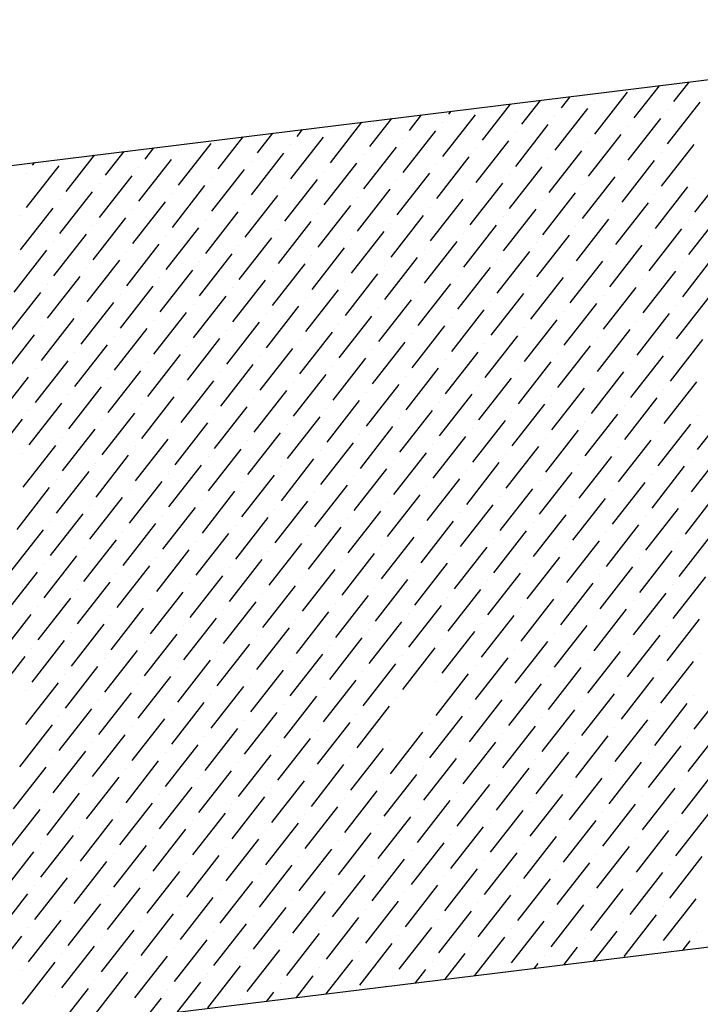
# Model space of a CAD drawing. Extents: x -1627 to 38241, y -2941 to 17108.
# Drawn here: x 16935 to 17037, y 11692 to 11840 of the extents above; entities that cross this region are included whole.
import ezdxf

# ---------------------------------------------------------------- set-up
doc = ezdxf.new("R2010")
doc.units = 0
doc.layers.get('0').update_dxf_attribs({"linetype": 'CONTINUOUS'})

# ---------------------------------------------------------------- blocks, each defined once
blk = doc.blocks.new('A$C32069')
h = blk.add_hatch()
h.set_pattern_fill('ANSI31', color=2, scale=40, style=0)
h.set_pattern_definition([(45, (727.9, 0), (-89.8026, 89.8026), [])])
edge = h.paths.add_edge_path()
edge.add_line((1892.91, 1050), (1177.91, 1050))
edge.add_line((1177.91, 0), (11477.91, 0))
edge.add_line((1177.91, 1050), (1177.91, 0))
edge.add_line((2727.91, 890), (1892.91, 1050))
edge.add_line((2727.91, 890), (4477.91, 890))
edge.add_line((4477.91, 890), (5352.91, 890))
edge.add_line((5352.91, 600), (5352.91, 890))
edge.add_line((7102.91, 600), (5352.91, 600))
edge.add_line((8852.91, 600), (7102.91, 600))
edge.add_line((8852.91, 880), (8852.91, 600))
edge.add_line((10602.91, 880), (8852.91, 880))
edge.add_line((10602.91, 980), (10602.91, 880))
edge.add_line((11477.91, 980), (10602.91, 980))
edge.add_line((11477.91, 980), (11477.91, 0))
for p, q in [((4545.32, 1159.4), (4953.35, 1159.4)), ((4809.99, 1159.01), (4810.38, 1159.4)), ((4814.48, 1154.52), (4819.36, 1159.4)), ((4820.66, 1156.21), (4823.85, 1159.4)), ((4826.83, 1157.89), (4828.34, 1159.4)), ((4831.32, 1153.4), (4836.93, 1159.01)), ((4837.5, 1155.09), (4841.81, 1159.4)), ((4843.67, 1156.77), (4846.3, 1159.4)), ((4849.84, 1158.45), (4850.79, 1159.4)), ((4854.33, 1153.96), (4859.77, 1159.4)), ((4854.89, 1159.01), (4854.89, 1159.01)), ((4860.51, 1155.65), (4864.26, 1159.4)), ((4866.68, 1157.33), (4868.75, 1159.4)), ((4872.86, 1159.01), (4873.24, 1159.4)), ((4877.35, 1154.52), (4882.22, 1159.4)), ((4883.52, 1156.21), (4886.71, 1159.4)), ((4889.69, 1157.89), (4891.2, 1159.4)), ((4894.18, 1153.4), (4899.8, 1159.01)), ((4900.36, 1155.09), (4904.68, 1159.4)), ((4906.53, 1156.77), (4909.17, 1159.4)), ((4808.31, 1152.84), (4813.92, 1158.45)), ((4808.87, 1157.89), (4808.87, 1157.89)), ((4825.15, 1151.72), (4830.76, 1157.33)), ((4831.88, 1158.45), (4831.88, 1158.45)), ((4848.16, 1152.28), (4853.77, 1157.89)), ((4848.72, 1157.33), (4848.72, 1157.33)), ((4871.17, 1152.84), (4876.78, 1158.45)), ((4871.73, 1157.89), (4871.73, 1157.89)), ((4888.01, 1151.72), (4893.62, 1157.33)), ((4894.74, 1158.45), (4894.74, 1158.45)), ((4818.97, 1150.03), (4824.59, 1155.65)), ((4825.71, 1156.77), (4825.71, 1156.77)), ((4841.99, 1150.6), (4847.6, 1156.21)), ((4842.55, 1155.65), (4842.55, 1155.65)), ((4865, 1151.16), (4870.61, 1156.77)), ((4865.56, 1156.21), (4865.56, 1156.21)), ((4881.84, 1150.03), (4887.45, 1155.65)), ((4888.57, 1156.77), (4888.57, 1156.77)), ((4904.85, 1150.6), (4910.46, 1156.21)), ((4905.41, 1155.65), (4905.41, 1155.65)), ((4819.54, 1155.09), (4819.54, 1155.09)), ((4835.81, 1148.91), (4841.42, 1154.52)), ((4858.82, 1149.47), (4864.44, 1155.09)), ((4859.38, 1154.52), (4859.38, 1154.52)), ((4882.4, 1155.09), (4882.4, 1155.09)), ((4898.67, 1148.91), (4904.29, 1154.52)), ((4812.8, 1148.35), (4818.41, 1153.96)), ((4813.36, 1153.4), (4813.36, 1153.4)), ((4829.64, 1147.23), (4835.25, 1152.84)), ((4836.37, 1153.96), (4836.37, 1153.96)), ((4852.65, 1147.79), (4858.26, 1153.4)), ((4853.21, 1152.84), (4853.21, 1152.84)), ((4875.66, 1148.35), (4881.27, 1153.96)), ((4876.22, 1153.4), (4876.22, 1153.4)), ((4892.5, 1147.23), (4898.11, 1152.84)), ((4899.23, 1153.96), (4899.23, 1153.96)), ((4806.63, 1146.67), (4812.24, 1152.28)), ((4807.19, 1151.72), (4807.19, 1151.72)), ((4830.2, 1152.28), (4830.2, 1152.28)), ((4846.48, 1146.11), (4852.09, 1151.72)), ((4869.49, 1146.67), (4875.1, 1152.28)), ((4870.05, 1151.72), (4870.05, 1151.72)), ((4893.06, 1152.28), (4893.06, 1152.28)), ((4823.46, 1145.54), (4829.08, 1151.16)), ((4824.03, 1150.6), (4824.03, 1150.6)), ((4840.3, 1144.42), (4845.91, 1150.03)), ((4847.04, 1151.16), (4847.04, 1151.16)), ((4863.31, 1144.98), (4868.93, 1150.6)), ((4863.88, 1150.03), (4863.88, 1150.03)), ((4886.33, 1145.54), (4891.94, 1151.16)), ((4886.89, 1150.6), (4886.89, 1150.6)), ((4903.16, 1144.42), (4908.78, 1150.03)), ((4817.29, 1143.86), (4822.9, 1149.47)), ((4817.85, 1148.91), (4817.85, 1148.91)), ((4834.13, 1142.74), (4839.74, 1148.35)), ((4840.86, 1149.47), (4840.86, 1149.47)), ((4857.14, 1143.3), (4862.75, 1148.91)), ((4857.7, 1148.35), (4857.7, 1148.35)), ((4880.15, 1143.86), (4885.76, 1149.47)), ((4880.71, 1148.91), (4880.71, 1148.91)), ((4896.99, 1142.74), (4902.6, 1148.35)), ((4903.72, 1149.47), (4903.72, 1149.47)), ((4811.12, 1142.18), (4816.73, 1147.79)), ((4811.68, 1147.23), (4811.68, 1147.23)), ((4834.69, 1147.79), (4834.69, 1147.79)), ((4850.97, 1141.62), (4856.58, 1147.23)), ((4873.98, 1142.18), (4879.59, 1147.79)), ((4874.54, 1147.23), (4874.54, 1147.23)), ((4897.55, 1147.79), (4897.55, 1147.79)), ((4804.94, 1140.49), (4810.55, 1146.11)), ((4827.95, 1141.05), (4833.57, 1146.67)), ((4828.52, 1146.11), (4828.52, 1146.11)), ((4844.79, 1139.93), (4850.4, 1145.54)), ((4851.53, 1146.67), (4851.53, 1146.67)), ((4867.8, 1140.49), (4873.42, 1146.11)), ((4868.37, 1145.54), (4868.37, 1145.54)), ((4890.82, 1141.05), (4896.43, 1146.67)), ((4891.38, 1146.11), (4891.38, 1146.11)), ((4907.65, 1139.93), (4913.27, 1145.54)), ((4821.78, 1139.37), (4827.39, 1144.98)), ((4822.34, 1144.42), (4822.34, 1144.42)), ((4838.62, 1138.25), (4844.23, 1143.86)), ((4845.35, 1144.98), (4845.35, 1144.98)), ((4861.63, 1138.81), (4867.24, 1144.42)), ((4862.19, 1143.86), (4862.19, 1143.86)), ((4884.64, 1139.37), (4890.25, 1144.98)), ((4885.2, 1144.42), (4885.2, 1144.42)), ((4901.48, 1138.25), (4907.09, 1143.86)), ((4908.22, 1144.98), (4908.22, 1144.98)), ((4815.61, 1137.69), (4821.22, 1143.3)), ((4816.17, 1142.74), (4816.17, 1142.74)), ((4839.18, 1143.3), (4839.18, 1143.3)), ((4855.46, 1137.12), (4861.07, 1142.74)), ((4878.47, 1137.69), (4884.08, 1143.3)), ((4879.03, 1142.74), (4879.03, 1142.74)), ((4902.04, 1143.3), (4902.04, 1143.3)), ((4809.43, 1136), (4815.04, 1141.62)), ((4809.99, 1141.05), (4809.99, 1141.05)), ((4832.44, 1136.56), (4838.06, 1142.18)), ((4833.01, 1141.62), (4833.01, 1141.62)), ((4849.28, 1135.44), (4854.89, 1141.05)), ((4856.02, 1142.18), (4856.02, 1142.18)), ((4872.29, 1136), (4877.91, 1141.62)), ((4872.86, 1141.05), (4872.86, 1141.05)), ((4895.31, 1136.56), (4900.92, 1142.18)), ((4895.87, 1141.62), (4895.87, 1141.62)), ((4803.26, 1134.32), (4808.87, 1139.93)), ((4826.27, 1134.88), (4831.88, 1140.49)), ((4826.83, 1139.93), (4826.83, 1139.93)), ((4843.11, 1133.76), (4848.72, 1139.37)), ((4849.84, 1140.49), (4849.84, 1140.49)), ((4866.12, 1134.32), (4871.73, 1139.93)), ((4866.68, 1139.37), (4866.68, 1139.37)), ((4889.13, 1134.88), (4894.74, 1140.49)), ((4889.69, 1139.93), (4889.69, 1139.93)), ((4905.97, 1133.76), (4911.58, 1139.37)), ((4820.1, 1133.2), (4825.71, 1138.81)), ((4820.66, 1138.25), (4820.66, 1138.25)), ((4843.67, 1138.81), (4843.67, 1138.81)), ((4859.95, 1132.63), (4865.56, 1138.25)), ((4882.96, 1133.2), (4888.57, 1138.81)), ((4883.52, 1138.25), (4883.52, 1138.25)), ((4906.53, 1138.81), (4906.53, 1138.81)), ((4813.92, 1131.51), (4819.54, 1137.12)), ((4814.48, 1136.56), (4814.48, 1136.56)), ((4836.93, 1132.07), (4842.55, 1137.69)), ((4837.5, 1137.12), (4837.5, 1137.12)), ((4853.77, 1130.95), (4859.38, 1136.56)), ((4860.51, 1137.69), (4860.51, 1137.69)), ((4876.78, 1131.51), (4882.4, 1137.12)), ((4877.35, 1136.56), (4877.35, 1136.56)), ((4899.8, 1132.07), (4905.41, 1137.69)), ((4900.36, 1137.12), (4900.36, 1137.12)), ((4807.75, 1129.83), (4813.36, 1135.44)), ((4830.76, 1130.39), (4836.37, 1136)), ((4831.32, 1135.44), (4831.32, 1135.44)), ((4854.33, 1136), (4854.33, 1136)), ((4870.61, 1129.83), (4876.22, 1135.44)), ((4893.62, 1130.39), (4899.23, 1136)), ((4894.18, 1135.44), (4894.18, 1135.44)), ((4801.57, 1128.14), (4807.19, 1133.76)), ((4808.31, 1134.88), (4808.31, 1134.88)), ((4824.59, 1128.71), (4830.2, 1134.32)), ((4825.15, 1133.76), (4825.15, 1133.76)), ((4847.6, 1129.27), (4853.21, 1134.88)), ((4848.16, 1134.32), (4848.16, 1134.32)), ((4864.44, 1128.14), (4870.05, 1133.76)), ((4871.17, 1134.88), (4871.17, 1134.88)), ((4887.45, 1128.71), (4893.06, 1134.32)), ((4888.01, 1133.76), (4888.01, 1133.76)), ((4818.41, 1127.02), (4824.03, 1132.63)), ((4818.97, 1132.07), (4818.97, 1132.07)), ((4841.42, 1127.58), (4847.04, 1133.2)), ((4841.99, 1132.63), (4841.99, 1132.63)), ((4858.26, 1126.46), (4863.88, 1132.07)), ((4865, 1133.2), (4865, 1133.2)), ((4881.27, 1127.02), (4886.89, 1132.63)), ((4881.84, 1132.07), (4881.84, 1132.07)), ((4904.29, 1127.58), (4909.9, 1133.2)), ((4904.85, 1132.63), (4904.85, 1132.63)), ((4812.24, 1125.34), (4817.85, 1130.95)), ((4835.25, 1125.9), (4840.86, 1131.51)), ((4835.81, 1130.95), (4835.81, 1130.95)), ((4858.82, 1131.51), (4858.82, 1131.51)), ((4875.1, 1125.34), (4880.71, 1130.95)), ((4898.11, 1125.9), (4903.72, 1131.51)), ((4898.67, 1130.95), (4898.67, 1130.95)), ((4806.06, 1123.65), (4811.68, 1129.27)), ((4812.8, 1130.39), (4812.8, 1130.39)), ((4829.08, 1124.22), (4834.69, 1129.83)), ((4829.64, 1129.27), (4829.64, 1129.27)), ((4852.09, 1124.78), (4857.7, 1130.39)), ((4852.65, 1129.83), (4852.65, 1129.83)), ((4868.93, 1123.65), (4874.54, 1129.27)), ((4875.66, 1130.39), (4875.66, 1130.39)), ((4891.94, 1124.22), (4897.55, 1129.83)), ((4892.5, 1129.27), (4892.5, 1129.27)), ((4799.89, 1121.97), (4805.5, 1127.58)), ((4806.63, 1128.71), (4806.63, 1128.71)), ((4822.9, 1122.53), (4828.52, 1128.14)), ((4823.46, 1127.58), (4823.46, 1127.58)), ((4845.91, 1123.09), (4851.53, 1128.71)), ((4846.48, 1128.14), (4846.48, 1128.14)), ((4862.75, 1121.97), (4868.37, 1127.58)), ((4869.49, 1128.71), (4869.49, 1128.71)), ((4885.76, 1122.53), (4891.38, 1128.14)), ((4886.33, 1127.58), (4886.33, 1127.58)), ((4816.73, 1120.85), (4822.34, 1126.46)), ((4839.74, 1121.41), (4845.35, 1127.02)), ((4840.3, 1126.46), (4840.3, 1126.46)), ((4863.31, 1127.02), (4863.31, 1127.02)), ((4879.59, 1120.85), (4885.2, 1126.46)), ((4902.6, 1121.41), (4908.22, 1127.02)), ((4903.16, 1126.46), (4903.16, 1126.46)), ((4810.55, 1119.16), (4816.17, 1124.78)), ((4817.29, 1125.9), (4817.29, 1125.9)), ((4833.57, 1119.73), (4839.18, 1125.34)), ((4834.13, 1124.78), (4834.13, 1124.78)), ((4856.58, 1120.29), (4862.19, 1125.9)), ((4857.14, 1125.34), (4857.14, 1125.34)), ((4873.42, 1119.16), (4879.03, 1124.78)), ((4880.15, 1125.9), (4880.15, 1125.9)), ((4896.43, 1119.73), (4902.04, 1125.34)), ((4896.99, 1124.78), (4896.99, 1124.78)), ((4811.12, 1124.22), (4811.12, 1124.22)), ((4827.39, 1118.04), (4833.01, 1123.65)), ((4850.4, 1118.6), (4856.02, 1124.22)), ((4850.97, 1123.65), (4850.97, 1123.65)), ((4873.98, 1124.22), (4873.98, 1124.22)), ((4890.25, 1118.04), (4895.87, 1123.65)), ((4804.38, 1117.48), (4809.99, 1123.09)), ((4804.94, 1122.53), (4804.94, 1122.53)), ((4821.22, 1116.36), (4826.83, 1121.97)), ((4827.95, 1123.09), (4827.95, 1123.09)), ((4844.23, 1116.92), (4849.84, 1122.53)), ((4844.79, 1121.97), (4844.79, 1121.97)), ((4867.24, 1117.48), (4872.86, 1123.09)), ((4867.8, 1122.53), (4867.8, 1122.53)), ((4884.08, 1116.36), (4889.69, 1121.97)), ((4890.82, 1123.09), (4890.82, 1123.09)), ((4798.21, 1115.8), (4803.82, 1121.41)), ((4815.04, 1114.67), (4820.66, 1120.29)), ((4821.78, 1121.41), (4821.78, 1121.41)), ((4838.06, 1115.24), (4843.67, 1120.85)), ((4838.62, 1120.29), (4838.62, 1120.29)), ((4861.07, 1115.8), (4866.68, 1121.41)), ((4861.63, 1120.85), (4861.63, 1120.85)), ((4877.91, 1114.67), (4883.52, 1120.29)), ((4884.64, 1121.41), (4884.64, 1121.41)), ((4900.92, 1115.24), (4906.53, 1120.85)), ((4901.48, 1120.29), (4901.48, 1120.29)), ((4815.61, 1119.73), (4815.61, 1119.73)), ((4831.88, 1113.55), (4837.5, 1119.16)), ((4854.89, 1114.11), (4860.51, 1119.73)), ((4855.46, 1119.16), (4855.46, 1119.16)), ((4878.47, 1119.73), (4878.47, 1119.73)), ((4894.74, 1113.55), (4900.36, 1119.16)), ((4808.87, 1112.99), (4814.48, 1118.6)), ((4809.43, 1118.04), (4809.43, 1118.04)), ((4825.71, 1111.87), (4831.32, 1117.48)), ((4832.44, 1118.6), (4832.44, 1118.6)), ((4848.72, 1112.43), (4854.33, 1118.04)), ((4849.28, 1117.48), (4849.28, 1117.48)), ((4871.73, 1112.99), (4877.35, 1118.6)), ((4872.29, 1118.04), (4872.29, 1118.04)), ((4888.57, 1111.87), (4894.18, 1117.48)), ((4895.31, 1118.6), (4895.31, 1118.6)), ((4802.7, 1111.31), (4808.31, 1116.92)), ((4803.26, 1116.36), (4803.26, 1116.36)), ((4819.54, 1110.18), (4825.15, 1115.8)), ((4826.27, 1116.92), (4826.27, 1116.92)), ((4842.55, 1110.75), (4848.16, 1116.36)), ((4843.11, 1115.8), (4843.11, 1115.8)), ((4865.56, 1111.31), (4871.17, 1116.92)), ((4866.12, 1116.36), (4866.12, 1116.36)), ((4882.4, 1110.18), (4888.01, 1115.8)), ((4889.13, 1116.92), (4889.13, 1116.92)), ((4820.1, 1115.24), (4820.1, 1115.24)), ((4836.37, 1109.06), (4841.99, 1114.67)), ((4859.38, 1109.62), (4865, 1115.24)), ((4859.95, 1114.67), (4859.95, 1114.67)), ((4882.96, 1115.24), (4882.96, 1115.24)), ((4899.23, 1109.06), (4904.85, 1114.67)), ((4813.36, 1108.5), (4818.97, 1114.11)), ((4813.92, 1113.55), (4813.92, 1113.55)), ((4830.2, 1107.38), (4835.81, 1112.99)), ((4836.93, 1114.11), (4836.93, 1114.11)), ((4853.21, 1107.94), (4858.82, 1113.55)), ((4853.77, 1112.99), (4853.77, 1112.99)), ((4876.22, 1108.5), (4881.84, 1114.11)), ((4876.78, 1113.55), (4876.78, 1113.55)), ((4893.06, 1107.38), (4898.67, 1112.99)), ((4899.8, 1114.11), (4899.8, 1114.11)), ((4807.19, 1106.82), (4812.8, 1112.43)), ((4807.75, 1111.87), (4807.75, 1111.87)), ((4830.76, 1112.43), (4830.76, 1112.43)), ((4847.04, 1106.26), (4852.65, 1111.87)), ((4870.05, 1106.82), (4875.66, 1112.43)), ((4870.61, 1111.87), (4870.61, 1111.87)), ((4893.62, 1112.43), (4893.62, 1112.43)), ((4801.01, 1105.13), (4806.63, 1110.75)), ((4824.03, 1105.69), (4829.64, 1111.31)), ((4824.59, 1110.75), (4824.59, 1110.75)), ((4840.86, 1104.57), (4846.48, 1110.18)), ((4847.6, 1111.31), (4847.6, 1111.31)), ((4863.88, 1105.13), (4869.49, 1110.75)), ((4864.44, 1110.18), (4864.44, 1110.18)), ((4886.89, 1105.69), (4892.5, 1111.31)), ((4887.45, 1110.75), (4887.45, 1110.75)), ((4903.72, 1104.57), (4909.34, 1110.18)), ((4817.85, 1104.01), (4823.46, 1109.62)), ((4818.41, 1109.06), (4818.41, 1109.06)), ((4834.69, 1102.89), (4840.3, 1108.5)), ((4841.42, 1109.62), (4841.42, 1109.62)), ((4857.7, 1103.45), (4863.31, 1109.06)), ((4858.26, 1108.5), (4858.26, 1108.5)), ((4880.71, 1104.01), (4886.33, 1109.62)), ((4881.27, 1109.06), (4881.27, 1109.06)), ((4897.55, 1102.89), (4903.16, 1108.5)), ((4904.29, 1109.62), (4904.29, 1109.62)), ((4811.68, 1102.33), (4817.29, 1107.94)), ((4812.24, 1107.38), (4812.24, 1107.38)), ((4835.25, 1107.94), (4835.25, 1107.94)), ((4851.53, 1101.77), (4857.14, 1107.38)), ((4874.54, 1102.33), (4880.15, 1107.94)), ((4875.1, 1107.38), (4875.1, 1107.38)), ((4898.11, 1107.94), (4898.11, 1107.94)), ((4805.5, 1100.64), (4811.12, 1106.26)), ((4806.06, 1105.69), (4806.06, 1105.69)), ((4828.52, 1101.2), (4834.13, 1106.82)), ((4829.08, 1106.26), (4829.08, 1106.26)), ((4845.35, 1100.08), (4850.97, 1105.69)), ((4852.09, 1106.82), (4852.09, 1106.82)), ((4868.37, 1100.64), (4873.98, 1106.26)), ((4868.93, 1105.69), (4868.93, 1105.69)), ((4891.38, 1101.2), (4896.99, 1106.82)), ((4891.94, 1106.26), (4891.94, 1106.26)), ((4799.33, 1098.96), (4804.94, 1104.57)), ((4822.34, 1099.52), (4827.95, 1105.13)), ((4822.9, 1104.57), (4822.9, 1104.57)), ((4839.18, 1098.4), (4844.79, 1104.01)), ((4845.91, 1105.13), (4845.91, 1105.13)), ((4862.19, 1098.96), (4867.8, 1104.57)), ((4862.75, 1104.01), (4862.75, 1104.01)), ((4885.2, 1099.52), (4890.82, 1105.13)), ((4885.76, 1104.57), (4885.76, 1104.57)), ((4902.04, 1098.4), (4907.65, 1104.01)), ((4816.17, 1097.84), (4821.78, 1103.45)), ((4816.73, 1102.89), (4816.73, 1102.89)), ((4839.74, 1103.45), (4839.74, 1103.45)), ((4856.02, 1097.28), (4861.63, 1102.89)), ((4879.03, 1097.84), (4884.64, 1103.45)), ((4879.59, 1102.89), (4879.59, 1102.89)), ((4902.6, 1103.45), (4902.6, 1103.45)), ((4809.99, 1096.15), (4815.61, 1101.77)), ((4810.55, 1101.2), (4810.55, 1101.2)), ((4833.01, 1096.71), (4838.62, 1102.33)), ((4833.57, 1101.77), (4833.57, 1101.77)), ((4849.84, 1095.59), (4855.46, 1101.2)), ((4856.58, 1102.33), (4856.58, 1102.33)), ((4872.86, 1096.15), (4878.47, 1101.77)), ((4873.42, 1101.2), (4873.42, 1101.2)), ((4895.87, 1096.71), (4901.48, 1102.33)), ((4896.43, 1101.77), (4896.43, 1101.77)), ((4803.82, 1094.47), (4809.43, 1100.08)), ((4804.38, 1099.52), (4804.38, 1099.52)), ((4826.83, 1095.03), (4832.44, 1100.64)), ((4827.39, 1100.08), (4827.39, 1100.08)), ((4843.67, 1093.91), (4849.28, 1099.52)), ((4850.4, 1100.64), (4850.4, 1100.64)), ((4866.68, 1094.47), (4872.29, 1100.08)), ((4867.24, 1099.52), (4867.24, 1099.52)), ((4889.69, 1095.03), (4895.31, 1100.64)), ((4890.25, 1100.08), (4890.25, 1100.08)), ((4797.65, 1092.78), (4803.26, 1098.4)), ((4820.66, 1093.35), (4826.27, 1098.96)), ((4821.22, 1098.4), (4821.22, 1098.4)), ((4844.23, 1098.96), (4844.23, 1098.96)), ((4860.51, 1092.78), (4866.12, 1098.4)), ((4883.52, 1093.35), (4889.13, 1098.96)), ((4884.08, 1098.4), (4884.08, 1098.4)), ((4814.48, 1091.66), (4820.1, 1097.28)), ((4815.04, 1096.71), (4815.04, 1096.71)), ((4837.5, 1092.22), (4843.11, 1097.84)), ((4838.06, 1097.28), (4838.06, 1097.28)), ((4854.33, 1091.1), (4859.95, 1096.71)), ((4861.07, 1097.84), (4861.07, 1097.84)), ((4877.35, 1091.66), (4882.96, 1097.28)), ((4877.91, 1096.71), (4877.91, 1096.71)), ((4900.36, 1092.22), (4905.97, 1097.84)), ((4900.92, 1097.28), (4900.92, 1097.28)), ((4808.31, 1089.98), (4813.92, 1095.59)), ((4831.32, 1090.54), (4836.93, 1096.15)), ((4831.88, 1095.59), (4831.88, 1095.59)), ((4854.89, 1096.15), (4854.89, 1096.15)), ((4871.17, 1089.98), (4876.78, 1095.59)), ((4894.18, 1090.54), (4899.8, 1096.15)), ((4894.74, 1095.59), (4894.74, 1095.59)), ((4802.14, 1088.29), (4807.75, 1093.91)), ((4808.87, 1095.03), (4808.87, 1095.03)), ((4825.15, 1088.86), (4830.76, 1094.47)), ((4825.71, 1093.91), (4825.71, 1093.91)), ((4848.16, 1089.42), (4853.77, 1095.03)), ((4848.72, 1094.47), (4848.72, 1094.47)), ((4865, 1088.29), (4870.61, 1093.91)), ((4871.73, 1095.03), (4871.73, 1095.03)), ((4888.01, 1088.86), (4893.62, 1094.47)), ((4888.57, 1093.91), (4888.57, 1093.91)), ((4795.96, 1086.61), (4801.57, 1092.22)), ((4802.7, 1093.35), (4802.7, 1093.35)), ((4818.97, 1087.17), (4824.59, 1092.78)), ((4819.54, 1092.22), (4819.54, 1092.22)), ((4841.99, 1087.73), (4847.6, 1093.35)), ((4842.55, 1092.78), (4842.55, 1092.78)), ((4858.82, 1086.61), (4864.44, 1092.22)), ((4865.56, 1093.35), (4865.56, 1093.35)), ((4881.84, 1087.17), (4887.45, 1092.78)), ((4882.4, 1092.22), (4882.4, 1092.22)), ((4812.8, 1085.49), (4818.41, 1091.1)), ((4835.81, 1086.05), (4841.42, 1091.66)), ((4836.37, 1091.1), (4836.37, 1091.1)), ((4859.38, 1091.66), (4859.38, 1091.66)), ((4875.66, 1085.49), (4881.27, 1091.1)), ((4898.67, 1086.05), (4904.29, 1091.66)), ((4899.23, 1091.1), (4899.23, 1091.1)), ((4806.63, 1083.8), (4812.24, 1089.42)), ((4813.36, 1090.54), (4813.36, 1090.54)), ((4829.64, 1084.37), (4835.25, 1089.98)), ((4830.2, 1089.42), (4830.2, 1089.42)), ((4852.65, 1084.93), (4858.26, 1090.54)), ((4853.21, 1089.98), (4853.21, 1089.98)), ((4869.49, 1083.8), (4875.1, 1089.42)), ((4876.22, 1090.54), (4876.22, 1090.54)), ((4892.5, 1084.37), (4898.11, 1089.98)), ((4893.06, 1089.42), (4893.06, 1089.42)), ((4800.45, 1082.12), (4806.06, 1087.73)), ((4807.19, 1088.86), (4807.19, 1088.86)), ((4823.46, 1082.68), (4829.08, 1088.29)), ((4824.03, 1087.73), (4824.03, 1087.73)), ((4846.48, 1083.24), (4852.09, 1088.86)), ((4847.04, 1088.29), (4847.04, 1088.29)), ((4863.31, 1082.12), (4868.93, 1087.73)), ((4870.05, 1088.86), (4870.05, 1088.86)), ((4886.33, 1082.68), (4891.94, 1088.29)), ((4886.89, 1087.73), (4886.89, 1087.73)), ((4801.01, 1087.17), (4801.01, 1087.17)), ((4817.29, 1081), (4822.9, 1086.61)), ((4840.3, 1081.56), (4845.91, 1087.17)), ((4840.86, 1086.61), (4840.86, 1086.61)), ((4863.88, 1087.17), (4863.88, 1087.17)), ((4880.15, 1081), (4885.76, 1086.61)), ((4794.28, 1080.44), (4799.89, 1086.05)), ((4811.12, 1079.31), (4816.73, 1084.93)), ((4817.85, 1086.05), (4817.85, 1086.05)), ((4834.13, 1079.88), (4839.74, 1085.49)), ((4834.69, 1084.93), (4834.69, 1084.93)), ((4857.14, 1080.44), (4862.75, 1086.05)), ((4857.7, 1085.49), (4857.7, 1085.49)), ((4873.98, 1079.31), (4879.59, 1084.93)), ((4880.71, 1086.05), (4880.71, 1086.05)), ((4896.99, 1079.88), (4902.6, 1085.49)), ((4897.55, 1084.93), (4897.55, 1084.93)), ((4811.68, 1084.37), (4811.68, 1084.37)), ((4827.95, 1078.19), (4833.57, 1083.8)), ((4850.97, 1078.75), (4856.58, 1084.37)), ((4851.53, 1083.8), (4851.53, 1083.8)), ((4874.54, 1084.37), (4874.54, 1084.37)), ((4890.82, 1078.19), (4896.43, 1083.8)), ((4804.94, 1077.63), (4810.55, 1083.24)), ((4805.5, 1082.68), (4805.5, 1082.68)), ((4821.78, 1076.51), (4827.39, 1082.12)), ((4828.52, 1083.24), (4828.52, 1083.24)), ((4844.79, 1077.07), (4850.4, 1082.68)), ((4845.35, 1082.12), (4845.35, 1082.12)), ((4867.8, 1077.63), (4873.42, 1083.24)), ((4868.37, 1082.68), (4868.37, 1082.68)), ((4884.64, 1076.51), (4890.25, 1082.12)), ((4891.38, 1083.24), (4891.38, 1083.24)), ((4798.77, 1075.95), (4804.38, 1081.56)), ((4799.33, 1081), (4799.33, 1081)), ((4815.61, 1074.82), (4821.22, 1080.44)), ((4822.34, 1081.56), (4822.34, 1081.56)), ((4838.62, 1075.39), (4844.23, 1081)), ((4839.18, 1080.44), (4839.18, 1080.44)), ((4861.63, 1075.95), (4867.24, 1081.56)), ((4862.19, 1081), (4862.19, 1081)), ((4878.47, 1074.82), (4884.08, 1080.44)), ((4885.2, 1081.56), (4885.2, 1081.56)), ((4816.17, 1079.88), (4816.17, 1079.88)), ((4832.44, 1073.7), (4838.06, 1079.31)), ((4855.46, 1074.26), (4861.07, 1079.88)), ((4856.02, 1079.31), (4856.02, 1079.31)), ((4879.03, 1079.88), (4879.03, 1079.88)), ((4895.31, 1073.7), (4900.92, 1079.31)), ((4809.43, 1073.14), (4815.04, 1078.75)), ((4809.99, 1078.19), (4809.99, 1078.19)), ((4826.27, 1072.02), (4831.88, 1077.63)), ((4833.01, 1078.75), (4833.01, 1078.75)), ((4849.28, 1072.58), (4854.89, 1078.19)), ((4849.84, 1077.63), (4849.84, 1077.63)), ((4872.29, 1073.14), (4877.91, 1078.75)), ((4872.86, 1078.19), (4872.86, 1078.19)), ((4889.13, 1072.02), (4894.74, 1077.63)), ((4895.87, 1078.75), (4895.87, 1078.75)), ((4803.26, 1071.46), (4808.87, 1077.07)), ((4803.82, 1076.51), (4803.82, 1076.51)), ((4820.1, 1070.33), (4825.71, 1075.95)), ((4826.83, 1077.07), (4826.83, 1077.07)), ((4843.11, 1070.9), (4848.72, 1076.51)), ((4843.67, 1075.95), (4843.67, 1075.95)), ((4866.12, 1071.46), (4871.73, 1077.07)), ((4866.68, 1076.51), (4866.68, 1076.51)), ((4882.96, 1070.33), (4888.57, 1075.95)), ((4889.69, 1077.07), (4889.69, 1077.07)), ((4797.08, 1069.77), (4802.7, 1075.39)), ((4820.66, 1075.39), (4820.66, 1075.39)), ((4836.93, 1069.21), (4842.55, 1074.82)), ((4859.95, 1069.77), (4865.56, 1075.39)), ((4860.51, 1074.82), (4860.51, 1074.82)), ((4883.52, 1075.39), (4883.52, 1075.39)), ((4813.92, 1068.65), (4819.54, 1074.26)), ((4814.48, 1073.7), (4814.48, 1073.7)), ((4830.76, 1067.53), (4836.37, 1073.14)), ((4837.5, 1074.26), (4837.5, 1074.26)), ((4854.33, 1073.14), (4854.33, 1073.14)), ((4876.78, 1068.65), (4882.4, 1074.26)), ((4877.35, 1073.7), (4877.35, 1073.7)), ((4893.62, 1067.53), (4899.23, 1073.14)), ((4900.36, 1074.26), (4900.36, 1074.26)), ((4807.75, 1066.97), (4813.36, 1072.58)), ((4808.31, 1072.02), (4808.31, 1072.02)), ((4831.32, 1072.58), (4831.32, 1072.58)), ((4847.6, 1066.41), (4853.21, 1072.02)), ((4870.61, 1066.97), (4876.22, 1072.58)), ((4871.17, 1072.02), (4871.17, 1072.02)), ((4894.18, 1072.58), (4894.18, 1072.58)), ((4801.57, 1065.28), (4807.19, 1070.9)), ((4802.14, 1070.33), (4802.14, 1070.33)), ((4824.59, 1065.84), (4830.2, 1071.46)), ((4825.15, 1070.9), (4825.15, 1070.9)), ((4841.42, 1064.72), (4847.04, 1070.33)), ((4848.16, 1071.46), (4848.16, 1071.46)), ((4864.44, 1065.28), (4870.05, 1070.9)), ((4865, 1070.33), (4865, 1070.33)), ((4887.45, 1065.84), (4893.06, 1071.46)), ((4888.01, 1070.9), (4888.01, 1070.9)), ((4795.4, 1063.6), (4801.01, 1069.21)), ((4818.41, 1064.16), (4824.03, 1069.77)), ((4818.97, 1069.21), (4818.97, 1069.21)), ((4835.25, 1063.04), (4840.86, 1068.65)), ((4841.99, 1069.77), (4841.99, 1069.77)), ((4858.26, 1063.6), (4863.88, 1069.21)), ((4858.82, 1068.65), (4858.82, 1068.65)), ((4881.27, 1064.16), (4886.89, 1069.77)), ((4881.84, 1069.21), (4881.84, 1069.21)), ((4898.11, 1063.04), (4903.72, 1068.65)), ((4812.24, 1062.48), (4817.85, 1068.09)), ((4812.8, 1067.53), (4812.8, 1067.53)), ((4835.81, 1068.09), (4835.81, 1068.09)), ((4852.09, 1061.92), (4857.7, 1067.53)), ((4875.1, 1062.48), (4880.71, 1068.09)), ((4875.66, 1067.53), (4875.66, 1067.53)), ((4898.67, 1068.09), (4898.67, 1068.09)), ((4806.06, 1060.79), (4811.68, 1066.41)), ((4806.63, 1065.84), (4806.63, 1065.84)), ((4829.08, 1061.35), (4834.69, 1066.97)), ((4829.64, 1066.41), (4829.64, 1066.41)), ((4845.91, 1060.23), (4851.53, 1065.84)), ((4852.65, 1066.97), (4852.65, 1066.97)), ((4868.93, 1060.79), (4874.54, 1066.41)), ((4869.49, 1065.84), (4869.49, 1065.84)), ((4891.94, 1061.35), (4897.55, 1066.97)), ((4892.5, 1066.41), (4892.5, 1066.41)), ((4799.89, 1059.11), (4805.5, 1064.72)), ((4800.45, 1064.16), (4800.45, 1064.16)), ((4822.9, 1059.67), (4828.52, 1065.28)), ((4823.46, 1064.72), (4823.46, 1064.72)), ((4839.74, 1058.55), (4845.35, 1064.16)), ((4846.48, 1065.28), (4846.48, 1065.28)), ((4862.75, 1059.11), (4868.37, 1064.72)), ((4863.31, 1064.16), (4863.31, 1064.16)), ((4885.76, 1059.67), (4891.38, 1065.28)), ((4886.33, 1064.72), (4886.33, 1064.72)), ((4793.72, 1057.43), (4799.33, 1063.04)), ((4816.73, 1057.99), (4822.34, 1063.6)), ((4817.29, 1063.04), (4817.29, 1063.04)), ((4840.3, 1063.6), (4840.3, 1063.6)), ((4856.58, 1057.43), (4862.19, 1063.04)), ((4879.59, 1057.99), (4885.2, 1063.6)), ((4880.15, 1063.04), (4880.15, 1063.04)), ((4810.55, 1056.3), (4816.17, 1061.92)), ((4811.12, 1061.35), (4811.12, 1061.35)), ((4833.57, 1056.86), (4839.18, 1062.48)), ((4834.13, 1061.92), (4834.13, 1061.92)), ((4850.4, 1055.74), (4856.02, 1061.35)), ((4857.14, 1062.48), (4857.14, 1062.48)), ((4873.42, 1056.3), (4879.03, 1061.92)), ((4873.98, 1061.35), (4873.98, 1061.35)), ((4896.43, 1056.86), (4902.04, 1062.48)), ((4896.99, 1061.92), (4896.99, 1061.92)), ((4804.38, 1054.62), (4809.99, 1060.23)), ((4804.94, 1059.67), (4804.94, 1059.67)), ((4827.39, 1055.18), (4833.01, 1060.79)), ((4827.95, 1060.23), (4827.95, 1060.23)), ((4844.23, 1054.06), (4849.84, 1059.67)), ((4850.97, 1060.79), (4850.97, 1060.79)), ((4867.24, 1054.62), (4872.86, 1060.23)), ((4867.8, 1059.67), (4867.8, 1059.67)), ((4890.25, 1055.18), (4895.87, 1060.79)), ((4890.82, 1060.23), (4890.82, 1060.23)), ((4798.21, 1052.94), (4803.82, 1058.55)), ((4821.22, 1053.5), (4826.83, 1059.11)), ((4821.78, 1058.55), (4821.78, 1058.55)), ((4844.79, 1059.11), (4844.79, 1059.11)), ((4861.07, 1052.94), (4866.68, 1058.55)), ((4884.08, 1053.5), (4889.69, 1059.11)), ((4884.64, 1058.55), (4884.64, 1058.55)), ((4792.03, 1051.25), (4797.65, 1056.86)), ((4798.77, 1057.99), (4798.77, 1057.99)), ((4815.04, 1051.81), (4820.66, 1057.43)), ((4815.61, 1056.86), (4815.61, 1056.86)), ((4838.06, 1052.37), (4843.67, 1057.99)), ((4838.62, 1057.43), (4838.62, 1057.43)), ((4854.89, 1051.25), (4860.51, 1056.86)), ((4861.63, 1057.99), (4861.63, 1057.99)), ((4877.91, 1051.81), (4883.52, 1057.43)), ((4878.47, 1056.86), (4878.47, 1056.86)), ((4808.87, 1050.13), (4814.48, 1055.74)), ((4831.88, 1050.69), (4837.5, 1056.3)), ((4832.44, 1055.74), (4832.44, 1055.74)), ((4855.46, 1056.3), (4855.46, 1056.3)), ((4871.73, 1050.13), (4877.35, 1055.74)), ((4894.74, 1050.69), (4900.36, 1056.3)), ((4895.31, 1055.74), (4895.31, 1055.74)), ((4802.7, 1048.44), (4808.31, 1054.06)), ((4809.43, 1055.18), (4809.43, 1055.18)), ((4825.71, 1049.01), (4831.32, 1054.62)), ((4826.27, 1054.06), (4826.27, 1054.06)), ((4848.72, 1049.57), (4854.33, 1055.18)), ((4849.28, 1054.62), (4849.28, 1054.62)), ((4865.56, 1048.44), (4871.17, 1054.06)), ((4872.29, 1055.18), (4872.29, 1055.18)), ((4888.57, 1049.01), (4894.18, 1054.62)), ((4889.13, 1054.06), (4889.13, 1054.06)), ((4796.52, 1046.76), (4802.14, 1052.37)), ((4803.26, 1053.5), (4803.26, 1053.5)), ((4819.54, 1047.32), (4825.15, 1052.94)), ((4820.1, 1052.37), (4820.1, 1052.37)), ((4842.55, 1047.88), (4848.16, 1053.5)), ((4843.11, 1052.94), (4843.11, 1052.94)), ((4859.38, 1046.76), (4865, 1052.37)), ((4866.12, 1053.5), (4866.12, 1053.5)), ((4882.4, 1047.32), (4888.01, 1052.94)), ((4882.96, 1052.37), (4882.96, 1052.37)), ((4797.08, 1051.81), (4797.08, 1051.81)), ((4813.36, 1045.64), (4818.97, 1051.25)), ((4836.37, 1046.2), (4841.99, 1051.81)), ((4836.93, 1051.25), (4836.93, 1051.25)), ((4859.95, 1051.81), (4859.95, 1051.81)), ((4876.22, 1045.64), (4881.84, 1051.25)), ((4790.35, 1045.08), (4795.96, 1050.69)), ((4807.19, 1043.95), (4812.8, 1049.57)), ((4813.92, 1050.69), (4813.92, 1050.69)), ((4830.2, 1044.52), (4835.81, 1050.13)), ((4830.76, 1049.57), (4830.76, 1049.57)), ((4853.21, 1045.08), (4858.82, 1050.69)), ((4853.77, 1050.13), (4853.77, 1050.13)), ((4870.05, 1043.95), (4875.66, 1049.57)), ((4876.78, 1050.69), (4876.78, 1050.69)), ((4893.06, 1044.52), (4898.67, 1050.13)), ((4893.62, 1049.57), (4893.62, 1049.57)), ((4801.01, 1042.27), (4806.63, 1047.88)), ((4807.75, 1049.01), (4807.75, 1049.01)), ((4824.03, 1042.83), (4829.64, 1048.44)), ((4824.59, 1047.88), (4824.59, 1047.88)), ((4847.04, 1043.39), (4852.65, 1049.01)), ((4847.6, 1048.44), (4847.6, 1048.44)), ((4863.88, 1042.27), (4869.49, 1047.88)), ((4870.61, 1049.01), (4870.61, 1049.01)), ((4886.89, 1042.83), (4892.5, 1048.44)), ((4887.45, 1047.88), (4887.45, 1047.88)), ((4801.57, 1047.32), (4801.57, 1047.32)), ((4817.85, 1041.15), (4823.46, 1046.76)), ((4840.86, 1041.71), (4846.48, 1047.32)), ((4841.42, 1046.76), (4841.42, 1046.76)), ((4864.44, 1047.32), (4864.44, 1047.32)), ((4880.71, 1041.15), (4886.33, 1046.76)), ((4794.84, 1040.59), (4800.45, 1046.2)), ((4795.4, 1045.64), (4795.4, 1045.64)), ((4811.68, 1039.46), (4817.29, 1045.08)), ((4818.41, 1046.2), (4818.41, 1046.2)), ((4834.69, 1040.03), (4840.3, 1045.64)), ((4835.25, 1045.08), (4835.25, 1045.08)), ((4857.7, 1040.59), (4863.31, 1046.2)), ((4858.26, 1045.64), (4858.26, 1045.64)), ((4874.54, 1039.46), (4880.15, 1045.08)), ((4881.27, 1046.2), (4881.27, 1046.2)), ((4788.67, 1038.9), (4794.28, 1044.52)), ((4812.24, 1044.52), (4812.24, 1044.52)), ((4828.52, 1038.34), (4834.13, 1043.95)), ((4851.53, 1038.9), (4857.14, 1044.52)), ((4852.09, 1043.95), (4852.09, 1043.95)), ((4875.1, 1044.52), (4875.1, 1044.52)), ((4891.38, 1038.34), (4896.99, 1043.95)), ((4805.5, 1037.78), (4811.12, 1043.39)), ((4806.06, 1042.83), (4806.06, 1042.83)), ((4822.34, 1036.66), (4827.95, 1042.27)), ((4829.08, 1043.39), (4829.08, 1043.39)), ((4845.35, 1037.22), (4850.97, 1042.83)), ((4845.91, 1042.27), (4845.91, 1042.27)), ((4868.37, 1037.78), (4873.98, 1043.39)), ((4868.93, 1042.83), (4868.93, 1042.83)), ((4885.2, 1036.66), (4890.82, 1042.27)), ((4891.94, 1043.39), (4891.94, 1043.39)), ((4799.33, 1036.1), (4804.94, 1041.71)), ((4799.89, 1041.15), (4799.89, 1041.15)), ((4816.17, 1034.97), (4821.78, 1040.59)), ((4822.9, 1041.71), (4822.9, 1041.71)), ((4839.18, 1035.54), (4844.79, 1041.15)), ((4839.74, 1040.59), (4839.74, 1040.59)), ((4862.19, 1036.1), (4867.8, 1041.71)), ((4862.75, 1041.15), (4862.75, 1041.15)), ((4879.03, 1034.97), (4884.64, 1040.59)), ((4885.76, 1041.71), (4885.76, 1041.71)), ((4793.16, 1034.41), (4798.77, 1040.03)), ((4793.72, 1039.46), (4793.72, 1039.46)), ((4816.73, 1040.03), (4816.73, 1040.03)), ((4833.01, 1033.85), (4838.62, 1039.46)), ((4856.02, 1034.41), (4861.63, 1040.03)), ((4856.58, 1039.46), (4856.58, 1039.46)), ((4879.59, 1040.03), (4879.59, 1040.03)), ((4809.99, 1033.29), (4815.61, 1038.9)), ((4810.55, 1038.34), (4810.55, 1038.34)), ((4826.83, 1032.17), (4832.44, 1037.78)), ((4833.57, 1038.9), (4833.57, 1038.9)), ((4849.84, 1032.73), (4855.46, 1038.34)), ((4850.4, 1037.78), (4850.4, 1037.78)), ((4872.86, 1033.29), (4878.47, 1038.9)), ((4873.42, 1038.34), (4873.42, 1038.34)), ((4889.69, 1032.17), (4895.31, 1037.78)), ((4803.82, 1031.61), (4809.43, 1037.22)), ((4804.38, 1036.66), (4804.38, 1036.66)), ((4820.66, 1030.48), (4826.27, 1036.1)), ((4827.39, 1037.22), (4827.39, 1037.22)), ((4843.67, 1031.05), (4849.28, 1036.66)), ((4844.23, 1036.1), (4844.23, 1036.1)), ((4866.68, 1031.61), (4872.29, 1037.22)), ((4867.24, 1036.66), (4867.24, 1036.66)), ((4883.52, 1030.48), (4889.13, 1036.1)), ((4890.25, 1037.22), (4890.25, 1037.22)), ((4798.13, 1030.4), (4803.26, 1035.54)), ((4798.21, 1034.97), (4798.21, 1034.97)), ((4821.22, 1035.54), (4821.22, 1035.54)), ((4838.54, 1030.4), (4843.11, 1034.97)), ((4860.99, 1030.4), (4866.12, 1035.54)), ((4861.07, 1034.97), (4861.07, 1034.97)), ((4884.08, 1035.54), (4884.08, 1035.54)), ((4815.04, 1033.85), (4815.04, 1033.85)), ((4816.09, 1030.4), (4820.1, 1034.41)), ((4834.05, 1030.4), (4836.93, 1033.29)), ((4838.06, 1034.41), (4838.06, 1034.41)), ((4854.89, 1033.29), (4854.89, 1033.29)), ((4856.5, 1030.4), (4859.95, 1033.85)), ((4877.91, 1033.85), (4877.91, 1033.85)), ((4878.95, 1030.4), (4882.96, 1034.41)), ((4811.6, 1030.4), (4813.92, 1032.73)), ((4831.88, 1032.73), (4831.88, 1032.73)), ((4852.01, 1030.4), (4853.77, 1032.17)), ((4871.73, 1032.17), (4871.73, 1032.17)), ((4874.46, 1030.4), (4876.78, 1032.73)), ((4894.74, 1032.73), (4894.74, 1032.73)), ((4545.32, 1030.4), (4953.35, 1030.4)), ((4825.71, 1031.05), (4825.71, 1031.05)), ((4829.56, 1030.4), (4830.76, 1031.61)), ((4847.52, 1030.4), (4847.6, 1030.48)), ((4848.72, 1031.61), (4848.72, 1031.61)), ((4865.56, 1030.48), (4865.56, 1030.48)), ((4869.97, 1030.4), (4870.61, 1031.05)), ((4888.57, 1031.05), (4888.57, 1031.05)), ((4892.42, 1030.4), (4893.62, 1031.61))]:
    blk.add_line(p, q)

msp = doc.modelspace()

# ---------------------------------------------------------------- block references
at = {"rotation": 6.999571159912056}
msp.add_blockref('A$C32069', (12304.052, 10081.268), dxfattribs=at)

doc.saveas('drawing.dxf')
